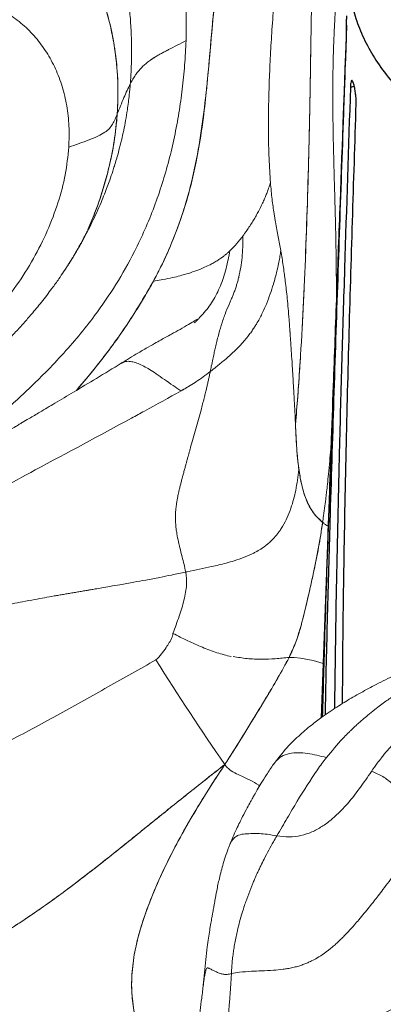
# Model space of a CAD drawing. Units: millimetres. Extents: x 0 to 420, y 0 to 297.
# Drawn here: x 320 to 326, y 229 to 246 of the extents above; entities that cross this region are included whole.
import ezdxf

# ---------------------------------------------------------------- set-up
doc = ezdxf.new("R2010")
doc.units = ezdxf.units.MM
doc.linetypes.add('SLD-Continua', pattern=[0])

msp = doc.modelspace()

# ---------------------------------------------------------------- linework, layer by layer
at = {"color": 8, "linetype": 'SLD-Continua', "lineweight": 18}
for p, q in [((324.37434, 244.81194), (324.37434, 244.81194)), ((322.48103, 243.40272), (322.48103, 243.40272)), ((321.77142, 241.42759), (321.77141, 241.42759)), ((324.37297, 236.35639), (324.37294, 236.35639)), ((321.44756, 230.22654), (321.44752, 230.22657))]:
    msp.add_line(p, q, dxfattribs=at)
at = {"color": 8, "linetype": 'SLD-Continua', "lineweight": 25}
msp.add_line((325.03945, 244.64443), (325.10226, 244.66102), dxfattribs=at)
at = {"color": 7, "linetype": 'SLD-Continua', "lineweight": 18}
for p, q in [((320.30994, 241.62417), (320.28254, 241.58279)), ((324.27066, 241.30879), (324.23618, 240.63436)), ((324.57788, 237.43261), (324.57788, 237.43261)), ((322.95584, 233.42129), (322.95586, 233.42127))]:
    msp.add_line(p, q, dxfattribs=at)
at = {"color": 7, "linetype": 'SLD-Continua', "lineweight": 25}
msp.add_line((324.75062, 239.61036), (324.55248, 234.1953), dxfattribs=at)
at = {"color": 7, "linetype": 'SLD-Continua', "lineweight": 18, "flags": 128}
msp.add_lwpolyline([(324.58544, 235.09628), (324.42098, 235.14541), (324.2131, 235.18243), (324.10863, 235.19236), (324.04706, 235.19328), (324.02772, 235.19306), (324.02332, 235.19308), (324.02243, 235.19314), (324.02243, 235.19314), (324.0224, 235.19313), (324.02232, 235.19308), (324.02231, 235.19308), (324.02231, 235.19308), (324.02231, 235.19308), (324.02231, 235.19308), (324.02231, 235.19308), (324.0223, 235.19309), (324.0223, 235.1931), (324.02233, 235.19321), (324.02234, 235.19323), (324.0224, 235.19343), (324.02259, 235.19399), (324.0233, 235.19606), (324.0233, 235.19606)], dxfattribs=at)
at = {"color": 7, "linetype": 'SLD-Continua', "lineweight": 18}
msp.add_arc((360.26307, 259.23937), 45.36962, 212.064748, 214.684795, dxfattribs=at)
for points, knots in [([(320.77695, 249.90181), (320.90342, 249.76259), (321.15551, 249.48507), (321.47386, 249.00851), (321.74575, 248.49397), (321.96644, 247.93982), (322.13726, 247.35161), (322.25429, 246.73177), (322.32169, 246.08585), (322.31602, 245.63766), (322.31317, 245.41325)], [0, 0, 0, 0, 0.12666277, 0.25247094, 0.37763117, 0.50232926, 0.62673447, 0.75098415, 0.87531739, 1, 1, 1, 1]), ([(323.49598, 249.93513), (323.47647, 249.84909), (323.41789, 249.59077), (323.31905, 249.15875), (323.18674, 248.5774), (323.05236, 247.92942), (322.92874, 247.21931), (322.83839, 246.55934), (322.77586, 245.95462), (322.72328, 245.37392), (322.67062, 244.77338), (322.60302, 244.15085), (322.50858, 243.53176), (322.37379, 242.91602), (322.19751, 242.35803), (321.99631, 241.86013), (321.84637, 241.57175), (321.77142, 241.42759)], [0, 0, 0, 0, 0.0295134, 0.08859894, 0.14767437, 0.22749619, 0.30751263, 0.38730419, 0.45223068, 0.51717743, 0.59179515, 0.66668228, 0.74142275, 0.81579917, 0.88998723, 0.94500708, 1, 1, 1, 1]), ([(316.24416, 249.76714), (316.29532, 249.74896), (316.41194, 249.70754), (316.60497, 249.64649), (316.81237, 249.58652), (317.01876, 249.5315), (317.22364, 249.47996), (317.40703, 249.43577), (317.56654, 249.39799), (317.69231, 249.36832), (317.81186, 249.33997), (317.92514, 249.31277), (318.03213, 249.28659), (318.13286, 249.26133), (318.22736, 249.23694), (318.31278, 249.2142), (318.40325, 249.18927), (318.51242, 249.15795), (318.65197, 249.11555), (318.81898, 249.06094), (319.01018, 248.99252), (319.17065, 248.92848), (319.28694, 248.87801), (319.35262, 248.84833), (319.41219, 248.82045), (319.47199, 248.79142), (319.54198, 248.75617), (319.622, 248.71392), (319.71172, 248.6637), (319.80148, 248.61036), (319.8911, 248.55368), (319.98042, 248.49346), (320.06866, 248.4299), (320.1597, 248.35972), (320.25693, 248.27903), (320.36356, 248.18266), (320.47789, 248.06878), (320.59788, 247.93523), (320.73008, 247.76832), (320.86585, 247.56733), (320.96179, 247.39481), (321.0177, 247.28065), (321.04064, 247.23174), (321.0629, 247.18215), (321.08446, 247.13189), (321.10532, 247.08094), (321.12547, 247.02932), (321.14491, 246.977), (321.1986, 246.825), (321.27077, 246.57303), (321.3395, 246.22221), (321.38089, 245.89814), (321.40249, 245.60751), (321.41101, 245.33925), (321.40967, 245.10359), (321.40247, 244.91009), (321.39539, 244.79028), (321.39101, 244.72761), (321.38949, 244.7073), (321.38893, 244.6999)], [0, 0, 0, 0, 0.01926605, 0.0439133, 0.07131579, 0.0950088, 0.11867181, 0.14524269, 0.16113899, 0.17634762, 0.19087011, 0.20470832, 0.21786453, 0.23034125, 0.24214103, 0.25326636, 0.26261592, 0.27661923, 0.29528276, 0.31709714, 0.34302993, 0.37306255, 0.38426006, 0.39281799, 0.40150278, 0.41031402, 0.41925133, 0.43278347, 0.44659312, 0.46067977, 0.47504355, 0.48968518, 0.5046061, 0.51950144, 0.53676376, 0.55637985, 0.57833023, 0.60258932, 0.62912722, 0.66367073, 0.69806679, 0.70481039, 0.7115503, 0.71828702, 0.72502114, 0.73175329, 0.73848415, 0.74521448, 0.7519451, 0.79640185, 0.83665145, 0.87266226, 0.90433571, 0.93157663, 0.95929828, 0.97993951, 0.99349957, 0.99763084, 1, 1, 1, 1]), ([(316.37707, 246.9575), (316.54241, 247.03392), (316.87206, 247.18627), (317.35496, 247.38031), (317.82546, 247.53958), (318.28045, 247.65849), (318.71658, 247.72768), (319.08631, 247.73767), (319.39365, 247.70057), (319.64329, 247.6347), (319.87788, 247.53116), (320.09571, 247.38641), (320.29549, 247.20485), (320.50737, 246.95386), (320.71763, 246.61768), (320.9082, 246.18821), (321.05211, 245.71908), (321.14611, 245.2233), (321.1936, 244.71401), (321.17977, 244.36971), (321.1729, 244.19888)], [0, 0, 0, 0, 0.06219271, 0.12399643, 0.18570424, 0.24774405, 0.31051549, 0.37344217, 0.4151066, 0.45636079, 0.49718354, 0.53773061, 0.57832357, 0.61921134, 0.68135248, 0.74454921, 0.80855547, 0.87288906, 0.93693186, 1, 1, 1, 1]), ([(316.37707, 246.9575), (316.45301, 246.99301), (316.68094, 247.09959), (317.05751, 247.26293), (317.47392, 247.42222), (317.85337, 247.54559), (318.19894, 247.63706), (318.5353, 247.70152), (318.83224, 247.73148), (319.09014, 247.73263), (319.31389, 247.71224), (319.53162, 247.6674), (319.74068, 247.59552), (319.93794, 247.49368), (320.12422, 247.36168), (320.29854, 247.19972), (320.46851, 247.00046), (320.62803, 246.76465), (320.77487, 246.49073), (320.90041, 246.19439), (321.01142, 245.85708), (321.10133, 245.48153), (321.1629, 245.06576), (321.19263, 244.63695), (321.17947, 244.3449), (321.1729, 244.19888)], [0, 0, 0, 0, 0.02851199, 0.08557712, 0.14310592, 0.18974006, 0.23636934, 0.28438786, 0.33240382, 0.36719413, 0.40198033, 0.43761524, 0.473241, 0.50813046, 0.54302184, 0.57922436, 0.61543482, 0.65773332, 0.70004306, 0.74351246, 0.78698855, 0.83958981, 0.8921958, 0.94610042, 1, 1, 1, 1]), ([(322.7314, 245.46149), (322.73889, 245.545), (322.76138, 245.7956), (322.80223, 246.21884), (322.85887, 246.71269), (322.92392, 247.19173), (322.97616, 247.49914), (323.00234, 247.65322)], [0, 0, 0, 0, 0.11726632, 0.35185403, 0.58713823, 0.79307257, 1, 1, 1, 1]), ([(324.74668, 244.50257), (324.74674, 244.53504), (324.7469, 244.61196), (324.74779, 244.74589), (324.74987, 244.91666), (324.75314, 245.08176), (324.75735, 245.23725), (324.76207, 245.37917), (324.76895, 245.54751), (324.77638, 245.69556), (324.78324, 245.81532), (324.78837, 245.89878), (324.79408, 245.98556), (324.80045, 246.07571), (324.80752, 246.16927), (324.81538, 246.26627), (324.82798, 246.41153), (324.84498, 246.58687), (324.86572, 246.77355), (324.88194, 246.90708), (324.89128, 246.97827), (324.89476, 247.00483)], [0, 0, 0, 0, 0.04022299, 0.09529973, 0.16522121, 0.2499954, 0.29696038, 0.3542563, 0.42191535, 0.49999615, 0.53194437, 0.56513343, 0.59957086, 0.63526546, 0.67222741, 0.71046846, 0.7500021, 0.84368684, 0.91675271, 0.96893605, 1, 1, 1, 1]), ([(323.77633, 246.10203), (323.76429, 245.95077), (323.74072, 245.65451), (323.7143, 245.22135), (323.69504, 244.80803), (323.68183, 244.36563), (323.67806, 243.91015), (323.68681, 243.45001), (323.7039, 243.19201), (323.71249, 243.06223)], [0, 0, 0, 0, 0.12939271, 0.25344156, 0.37983029, 0.50186283, 0.66767745, 0.83283331, 1, 1, 1, 1]), ([(319.35878, 245.86154), (319.4426, 245.80348), (319.61018, 245.68739), (319.82259, 245.46991), (320.00459, 245.22493), (320.15225, 244.95206), (320.26501, 244.65541), (320.34039, 244.33729), (320.38027, 244.00186), (320.37305, 243.76618), (320.36945, 243.64841)], [0, 0, 0, 0, 0.1250262, 0.2499788, 0.37497042, 0.50000742, 0.62517416, 0.7500303, 0.87508369, 1, 1, 1, 1]), ([(324.12807, 239.05513), (324.13452, 239.13131), (324.16678, 239.51224), (324.21389, 240.19631), (324.26324, 241.1081), (324.30218, 242.02181), (324.33299, 242.94085), (324.3532, 243.7115), (324.36457, 244.23741), (324.36944, 244.5084), (324.37174, 244.64696), (324.37286, 244.7171), (324.3735, 244.75743), (324.37389, 244.78275), (324.37417, 244.80053), (324.37444, 244.81834), (324.37527, 244.87193), (324.37853, 245.08901), (324.38368, 245.42698), (324.38903, 245.75257), (324.39238, 245.90449), (324.39292, 245.92909)], [0, 0, 0, 0, 0.03397921, 0.16990127, 0.3058202, 0.44173836, 0.5776574, 0.7135777, 0.78153623, 0.8155217, 0.83251296, 0.84100803, 0.84525546, 0.84950289, 0.85162659, 0.85268844, 0.85693588, 0.87392853, 0.94205188, 0.99061965, 1, 1, 1, 1]), ([(324.38899, 245.72499), (324.38841, 245.69551), (324.38501, 245.52387), (324.38046, 245.21449), (324.37639, 244.94661), (324.37434, 244.81194)], [0, 0, 0, 0, 0.09347154, 0.54426485, 1, 1, 1, 1]), ([(322.31317, 245.41325), (322.30638, 245.27782), (322.29296, 245.01045), (322.25299, 244.61202), (322.19754, 244.21557), (322.12417, 243.8214), (322.03197, 243.43019), (321.92036, 243.04349), (321.78832, 242.66163), (321.63497, 242.28488), (321.43015, 241.85312), (321.16178, 241.37051), (320.91873, 241.02805), (320.79769, 240.85751)], [0, 0, 0, 0, 0.08708766, 0.17193559, 0.25468969, 0.33995002, 0.42314531, 0.50449729, 0.58809844, 0.67030634, 0.75142207, 0.87620816, 1, 1, 1, 1]), ([(322.31318, 245.41325), (322.21654, 245.36341), (322.10014, 245.30338), (321.96417, 245.23382), (321.90599, 245.20285), (321.84907, 245.17109), (321.81256, 245.1494), (321.79047, 245.13576), (321.78199, 245.13046), (321.76944, 245.12244), (321.75809, 245.11504), (321.74791, 245.10828), (321.73884, 245.10215), (321.72988, 245.09598), (321.70186, 245.07636), (321.6578, 245.0429), (321.60303, 244.99476), (321.55488, 244.94585), (321.51249, 244.89615), (321.47003, 244.83892), (321.42849, 244.77369), (321.40207, 244.7244), (321.38893, 244.6999)], [0, 0, 0, 0, 0.232951157, 0.28056229, 0.328572362, 0.37693249, 0.425610355, 0.42562402, 0.437275748, 0.448944238, 0.460633915, 0.469416687, 0.478212254, 0.487021067, 0.495855035, 0.562037278, 0.627597163, 0.692682059, 0.757381925, 0.821722996, 0.911372437, 1, 1, 1, 1]), ([(322.48103, 243.40272), (322.4968, 243.48424), (322.54413, 243.72881), (322.60276, 244.13691), (322.66895, 244.73825), (322.70734, 245.18284), (322.7314, 245.46149)], [0, 0, 0, 0, 0.11951965, 0.35859611, 0.59799327, 1, 1, 1, 1]), ([(321.38893, 244.6999), (321.35286, 244.62374), (321.27391, 244.45707), (321.20845, 244.28975), (321.1729, 244.19888)], [0, 0, 0, 0, 0.45693525, 1, 1, 1, 1]), ([(324.37434, 244.81194), (324.37307, 244.73127), (324.36926, 244.48923), (324.36205, 244.10887), (324.34792, 243.50471), (324.32712, 242.73291), (324.30426, 242.12343), (324.29285, 241.8192)], [0, 0, 0, 0, 0.077033148, 0.231134128, 0.385108023, 0.693071966, 1, 1, 1, 1]), ([(324.80221, 240.54536), (324.80263, 240.56976), (324.80364, 240.62969), (324.80476, 240.71933), (324.80568, 240.80841), (324.80624, 240.87995), (324.80652, 240.92397), (324.80671, 240.9636), (324.80688, 241.00899), (324.80703, 241.08456), (324.80703, 241.18713), (324.80664, 241.32318), (324.80556, 241.49482), (324.80359, 241.69042), (324.80091, 241.88674), (324.79796, 242.0666), (324.7954, 242.20711), (324.79294, 242.31807), (324.7909, 242.40289), (324.78894, 242.47911), (324.78714, 242.54672), (324.78554, 242.60573), (324.78415, 242.65614), (324.78062, 242.78614), (324.77501, 242.987), (324.76767, 243.25061), (324.76144, 243.49143), (324.75578, 243.73063), (324.75109, 243.98033), (324.74762, 244.24041), (324.74699, 244.41523), (324.74668, 244.50257)], [0, 0, 0, 0, 0.01876048, 0.04608222, 0.06890214, 0.08722264, 0.10104651, 0.1027159, 0.11765487, 0.13588467, 0.16072213, 0.1963688, 0.24026047, 0.29235539, 0.34631838, 0.39069606, 0.43014609, 0.45395529, 0.4755518, 0.4949413, 0.51212893, 0.5271192, 0.53991607, 0.55052292, 0.6261235, 0.69257818, 0.7499565, 0.80746877, 0.87177245, 0.93594188, 1, 1, 1, 1]), ([(320.36945, 243.64841), (320.48358, 243.68793), (320.6511, 243.74593), (320.84943, 243.82829), (320.96732, 243.89133), (321.04736, 243.95946), (321.10001, 244.03238), (321.138, 244.11258), (321.16095, 244.16932), (321.1729, 244.19888)], [0, 0, 0, 0, 0.27843529, 0.40866502, 0.52367581, 0.62966077, 0.74222575, 0.86571828, 1, 1, 1, 1]), ([(321.1729, 244.19888), (321.16624, 244.12164), (321.1462, 243.88932), (321.0824, 243.50052), (320.96798, 243.04124), (320.83613, 242.63422), (320.72814, 242.3854), (320.68354, 242.28264)], [0, 0, 0, 0, 0.12075316, 0.36320774, 0.60565495, 0.83713894, 1, 1, 1, 1]), ([(321.1729, 244.19888), (321.15811, 244.04837), (321.12848, 243.74674), (321.03575, 243.29287), (320.90487, 242.84075), (320.79011, 242.51064), (320.70801, 242.33419), (320.69453, 242.30523)], [0, 0, 0, 0, 0.23788737, 0.47674794, 0.71553104, 0.95331948, 1, 1, 1, 1]), ([(319.1749, 240.94096), (319.2869, 241.07896), (319.5112, 241.35532), (319.78938, 241.8015), (320.02127, 242.26072), (320.19769, 242.7275), (320.32204, 243.19457), (320.35365, 243.49719), (320.36945, 243.64841)], [0, 0, 0, 0, 0.16615115, 0.33272107, 0.49957443, 0.66649601, 0.83334273, 1, 1, 1, 1]), ([(321.77141, 241.42759), (321.81227, 241.50469), (321.9349, 241.7361), (322.1111, 242.13309), (322.27297, 242.58533), (322.39538, 243.00983), (322.45245, 243.2716), (322.48103, 243.40272)], [0, 0, 0, 0, 0.12151931, 0.36473574, 0.60980102, 0.80456518, 1, 1, 1, 1]), ([(323.71249, 243.06223), (323.70537, 243.03897), (323.68854, 242.98393), (323.66089, 242.90674), (323.63244, 242.83476), (323.60441, 242.76895), (323.56963, 242.69297), (323.53472, 242.62313), (323.50454, 242.56642), (323.48419, 242.52942), (323.4633, 242.49267), (323.4419, 242.45619), (323.42001, 242.41999), (323.38735, 242.36758), (323.34746, 242.30656), (323.3044, 242.24434), (323.27471, 242.20304), (323.25946, 242.18244), (323.25427, 242.17542)], [0, 0, 0, 0, 0.07446865, 0.17612618, 0.24834698, 0.30746793, 0.39059157, 0.49782998, 0.5395303, 0.58126178, 0.62302364, 0.66481493, 0.70663438, 0.74848051, 0.84802065, 0.9231631, 0.97383498, 1, 1, 1, 1]), ([(323.71249, 243.06223), (323.7211, 242.96756), (323.73833, 242.77828), (323.76434, 242.59876), (323.78334, 242.48019), (323.79883, 242.38946), (323.81834, 242.28267), (323.84144, 242.16285), (323.86383, 242.04812), (323.87784, 241.97284), (323.88484, 241.93524)], [0, 0, 0, 0, 0.18684173, 0.3735439, 0.43594092, 0.49844435, 0.6236843, 0.74918415, 0.87471417, 1, 1, 1, 1]), ([(320.69728, 242.30426), (320.69753, 242.30479), (320.69819, 242.30619), (320.69279, 242.29444), (320.6844, 242.27698), (320.67414, 242.25579), (320.65861, 242.22409), (320.63166, 242.17031), (320.58352, 242.07835), (320.51515, 241.95501), (320.42628, 241.80408), (320.35305, 241.69073), (320.31456, 241.63113)], [0, 0, 0, 0, 0.066746751, 0.175506159, 0.260579849, 0.30936728, 0.352523566, 0.443089552, 0.541786249, 0.664106092, 0.823400945, 1, 1, 1, 1]), ([(323.04107, 241.93302), (323.0495, 241.94125), (323.05887, 241.95039), (323.09658, 241.98833), (323.12577, 242.01939), (323.1577, 242.05571), (323.17542, 242.07615), (323.20968, 242.11707), (323.23771, 242.15376), (323.25427, 242.17542)], [0, 0, 0, 0, 0.1092615, 0.12142762, 0.49518451, 0.50440612, 0.57000358, 0.7460161, 1, 1, 1, 1]), ([(323.25427, 242.17542), (323.25386, 242.05374), (323.25303, 241.8089), (323.20971, 241.60132), (323.18792, 241.49691)], [0, 0, 0, 0, 0.49698895, 1, 1, 1, 1]), ([(321.77142, 241.42759), (321.78087, 241.42913), (321.83367, 241.43776), (321.93937, 241.4565), (322.07843, 241.4851), (322.20786, 241.51645), (322.33085, 241.55069), (322.45859, 241.59199), (322.5842, 241.64086), (322.68547, 241.68768), (322.76254, 241.72824), (322.82797, 241.76678), (322.87558, 241.79824), (322.90705, 241.82067), (322.92359, 241.83287), (322.93989, 241.84532), (322.95298, 241.85568), (322.96419, 241.86474), (322.98292, 241.88009), (323.00359, 241.89791), (323.02585, 241.91833), (323.03568, 241.92782), (323.04107, 241.93302)], [0, 0, 0, 0, 0.02094622, 0.11697213, 0.23210407, 0.32438652, 0.39999005, 0.50306027, 0.60975068, 0.68818629, 0.74381233, 0.7991996, 0.8544028, 0.86959556, 0.88478317, 0.89996748, 0.91515047, 0.92187269, 0.93210867, 0.9693046, 0.98317813, 1, 1, 1, 1]), ([(323.88484, 241.93524), (323.8826, 241.91957), (323.87807, 241.88793), (323.87027, 241.83991), (323.86164, 241.79098), (323.85213, 241.74123), (323.84176, 241.69078), (323.83399, 241.65539), (323.82681, 241.62388), (323.80655, 241.53727), (323.76905, 241.39793), (323.70974, 241.21545), (323.65003, 241.05845), (323.57967, 240.89986), (323.51753, 240.78069), (323.46323, 240.69045), (323.42696, 240.63432), (323.38447, 240.57347), (323.33279, 240.50525), (323.27714, 240.43812), (323.22802, 240.38352), (323.19366, 240.34717), (323.17217, 240.32507), (323.13158, 240.28411), (323.0587, 240.2144), (322.94436, 240.11438), (322.82567, 240.01803), (322.747, 239.95744), (322.71405, 239.93207)], [0, 0, 0, 0, 0.021485531, 0.043396455, 0.065686024, 0.088307845, 0.11121607, 0.134365094, 0.136402857, 0.154036652, 0.252039791, 0.32520624, 0.401287024, 0.465409742, 0.542423037, 0.566492883, 0.593468208, 0.623237895, 0.655787805, 0.696024873, 0.727433975, 0.743590725, 0.755918333, 0.76438815, 0.812781698, 0.877239343, 0.948593709, 1, 1, 1, 1]), ([(323.88485, 241.93523), (323.8849, 241.93493), (323.88535, 241.93239), (323.89895, 241.85141), (323.91813, 241.7289), (323.9387, 241.58309), (323.94911, 241.50602), (323.95446, 241.4656), (323.95733, 241.44358), (323.95874, 241.4329), (323.97009, 241.3363), (323.9921, 241.15271), (324.01126, 240.91532), (324.0209, 240.79581)], [0, 0, 0, 0, 0.00097544, 0.00810542, 0.25000798, 0.37503468, 0.43754774, 0.47288438, 0.49090248, 0.50006017, 0.50340429, 0.7500016, 1, 1, 1, 1]), ([(320.28265, 241.58271), (320.25702, 241.54469), (320.19673, 241.45525), (320.07442, 241.28626), (319.9228, 241.08867), (319.76552, 240.89789), (319.62175, 240.73356), (319.48739, 240.58697), (319.31515, 240.40696), (319.1024, 240.19685), (318.85366, 239.96428), (318.64841, 239.78782), (318.5038, 239.66812), (318.44166, 239.61653), (318.41137, 239.59138)], [0, 0, 0, 0, 0.05549024, 0.13053728, 0.23485599, 0.32690797, 0.39519661, 0.46556113, 0.53691355, 0.65806343, 0.78145154, 0.89600702, 0.94929417, 1, 1, 1, 1]), ([(321.77142, 241.42759), (321.72884, 241.35123), (321.60109, 241.12209), (321.31653, 240.67266), (320.93592, 240.14217), (320.62823, 239.77749), (320.49454, 239.61904)], [0, 0, 0, 0, 0.11907511, 0.35732814, 0.72075804, 1, 1, 1, 1]), ([(320.49494, 239.61928), (320.62358, 239.77198), (320.92697, 240.1321), (321.36451, 240.73139), (321.63581, 241.19557), (321.77141, 241.42759)], [0, 0, 0, 0, 0.26912906, 0.63467509, 1, 1, 1, 1]), ([(323.18793, 241.49692), (323.18667, 241.49179), (323.17968, 241.46345), (323.16649, 241.41388), (323.14726, 241.34953), (323.12537, 241.28437), (323.10528, 241.23084), (323.08843, 241.18889), (323.07573, 241.15831), (323.06318, 241.12901), (323.04998, 241.09872), (323.03785, 241.07103), (323.00701, 240.99943), (322.95608, 240.87985), (322.89771, 240.70502), (322.85205, 240.5423), (322.81856, 240.4111), (322.79628, 240.318), (322.77572, 240.22748), (322.75476, 240.13048), (322.73396, 240.03025), (322.72011, 239.96193), (322.71405, 239.93207)], [0, 0, 0, 0, 0.00934187, 0.05167858, 0.09442808, 0.13870255, 0.18870283, 0.21078249, 0.23129295, 0.25672522, 0.27636848, 0.29949448, 0.3193459, 0.4396272, 0.56917178, 0.68739933, 0.74791358, 0.8002728, 0.8445448, 0.89600931, 0.95455825, 1, 1, 1, 1]), ([(322.50593, 240.80128), (322.50483, 240.80133), (322.50072, 240.80151), (322.45312, 240.77048), (322.35507, 240.71055), (322.21886, 240.63221), (322.09033, 240.56178), (321.98351, 240.50327), (321.88908, 240.45117), (321.77917, 240.38981), (321.6416, 240.31141), (321.49078, 240.2224), (321.35953, 240.14262), (321.27842, 240.09287), (321.24472, 240.07229), (321.2389, 240.06874)], [0, 0, 0, 0, 0.03256208, 0.12161441, 0.22424138, 0.3444546, 0.45414789, 0.52126232, 0.57635043, 0.64266928, 0.73260406, 0.84164386, 0.9337133, 0.98856722, 1, 1, 1, 1]), ([(322.52617, 240.81195), (322.514, 240.7985), (322.49016, 240.77217), (322.46354, 240.74804), (322.45051, 240.73624)], [0, 0, 0, 0, 0.51078242, 1, 1, 1, 1]), ([(324.0209, 240.79581), (324.02091, 240.7958), (324.02091, 240.79578), (324.02091, 240.79575), (324.02091, 240.79572), (324.02092, 240.79567), (324.02092, 240.79558), (324.02094, 240.79538), (324.02097, 240.795), (324.02103, 240.79422), (324.02116, 240.79268), (324.02141, 240.78958), (324.02191, 240.78338), (324.0229, 240.77095), (324.02489, 240.74597), (324.02883, 240.69558), (324.03267, 240.6448), (324.03588, 240.60145), (324.03735, 240.58139), (324.03834, 240.5679), (324.03884, 240.56101), (324.03888, 240.56044), (324.03904, 240.55818), (324.0397, 240.54914), (324.04231, 240.51292), (324.05266, 240.36657), (324.06474, 240.1839), (324.07706, 239.98686), (324.08376, 239.87704), (324.09044, 239.76468), (324.09668, 239.65683), (324.10166, 239.56843), (324.10541, 239.50057), (324.10965, 239.42262), (324.11513, 239.31899), (324.12175, 239.18846), (324.12595, 239.0997), (324.12806, 239.05512)], [0, 0, 0, 0, 0.00002915, 0.00004507, 0.00006009, 0.00009008, 0.00015008, 0.00027008, 0.00051006, 0.00098999, 0.00194975, 0.00386884, 0.00770529, 0.01537125, 0.03067566, 0.0611775, 0.12179261, 0.13519675, 0.1485798, 0.16194017, 0.162008, 0.16221963, 0.16307164, 0.16647892, 0.18009581, 0.23438298, 0.44960909, 0.51090431, 0.57225156, 0.63372639, 0.69540102, 0.74595778, 0.77385047, 0.80181178, 0.86735114, 0.93338166, 1, 1, 1, 1]), ([(324.21159, 240.20239), (324.20735, 240.13185), (324.18439, 239.74982), (324.15336, 239.36714), (324.12807, 239.05512)], [0, 0, 0, 0, 0.18465132, 1, 1, 1, 1]), ([(321.23888, 240.06881), (321.10137, 239.98504), (320.83876, 239.82506), (320.47034, 239.60419), (320.15779, 239.41821), (319.91125, 239.27231), (319.73135, 239.16613), (319.61775, 239.09918), (319.54283, 239.05506), (319.47573, 239.01554), (319.36742, 238.95176), (319.20716, 238.85732), (318.98611, 238.72669), (318.71649, 238.56643), (318.39884, 238.37584), (318.03395, 238.15382), (317.62317, 237.89841), (317.16758, 237.60791), (316.85274, 237.39697), (316.68744, 237.28621)], [0, 0, 0, 0, 0.09156211, 0.17485559, 0.24362067, 0.29780998, 0.33738829, 0.36233114, 0.37289346, 0.38726329, 0.40629993, 0.4436139, 0.49144946, 0.54981762, 0.61872815, 0.69818969, 0.7882106, 0.88880446, 1, 1, 1, 1]), ([(321.43342, 240.09142), (321.46133, 240.0835), (321.51894, 240.06716), (321.61143, 240.02243), (321.71106, 239.96492), (321.82407, 239.89113), (321.95479, 239.79998), (322.09223, 239.70283), (322.18392, 239.64195), (322.22691, 239.61341)], [0, 0, 0, 0, 0.12208294, 0.25194057, 0.36935136, 0.5069509, 0.67571575, 0.84796998, 1, 1, 1, 1]), ([(322.71405, 239.93207), (322.70969, 239.9104), (322.7011, 239.86772), (322.68711, 239.80276), (322.67261, 239.73807), (322.65756, 239.67306), (322.64354, 239.61457), (322.62888, 239.5546), (322.6026, 239.44913), (322.56551, 239.30767), (322.51896, 239.13794), (322.47575, 238.98338), (322.43225, 238.82967), (322.39818, 238.70885), (322.37399, 238.62221), (322.35985, 238.57132), (322.34608, 238.52149), (322.33239, 238.47176), (322.31849, 238.4209), (322.30357, 238.3661), (322.29039, 238.31737), (322.28131, 238.28359), (322.27801, 238.27134), (322.27762, 238.26988), (322.27758, 238.26974), (322.27526, 238.2612), (322.27064, 238.24419), (322.26372, 238.21875), (322.25681, 238.1933), (322.25073, 238.17074), (322.24357, 238.14411), (322.23363, 238.1069), (322.21969, 238.0534), (322.20528, 237.99553), (322.19285, 237.94236), (322.18341, 237.89927), (322.17018, 237.83472), (322.15639, 237.7561), (322.14524, 237.66718), (322.13836, 237.58283), (322.13616, 237.50404), (322.13966, 237.41543), (322.14754, 237.33112), (322.16339, 237.22567), (322.18472, 237.12067), (322.21424, 236.99521), (322.24562, 236.87182), (322.2796, 236.73816), (322.29855, 236.65244), (322.30793, 236.61002)], [0, 0, 0, 0, 0.01853655, 0.0364933, 0.0556669, 0.07407616, 0.09244514, 0.10611405, 0.12591946, 0.18380318, 0.22924976, 0.27461663, 0.31997297, 0.36537458, 0.38215452, 0.39732358, 0.4108791, 0.42676426, 0.44190696, 0.45654199, 0.47602286, 0.48577476, 0.48699433, 0.48707055, 0.48708678, 0.48712346, 0.49477371, 0.50243176, 0.51009687, 0.51776908, 0.52282305, 0.53418417, 0.55145499, 0.57130594, 0.58671223, 0.59978611, 0.61051517, 0.64551464, 0.67155421, 0.69202588, 0.72315881, 0.74447524, 0.77479829, 0.80251998, 0.84452889, 0.87500466, 0.9222008, 0.96150284, 1, 1, 1, 1]), ([(322.71405, 239.93207), (322.67516, 239.90212), (322.59725, 239.84211), (322.51268, 239.78408), (322.4317, 239.73077), (322.37006, 239.6922), (322.30356, 239.65297), (322.2683, 239.6327), (322.25095, 239.62277), (322.2413, 239.61723), (322.23624, 239.61432), (322.23365, 239.61283), (322.23234, 239.61208), (322.23168, 239.6117), (322.23135, 239.61151), (322.23119, 239.61141), (322.23112, 239.61137), (322.23109, 239.61135), (322.23107, 239.61134), (322.23102, 239.61131), (322.23082, 239.61121), (322.23064, 239.6111), (322.2305, 239.61103)], [0, 0, 0, 0, 0.2485729, 0.49791693, 0.52695208, 0.74946506, 0.875207, 0.93081674, 0.96333501, 0.98075922, 0.98976032, 0.99433279, 0.99663695, 0.99779352, 0.99837292, 0.9986629, 0.99880796, 0.99882609, 0.99884317, 0.99887978, 0.99917607, 1, 1, 1, 1]), ([(322.2305, 239.61103), (322.02822, 239.49891), (321.75434, 239.34711), (320.94728, 238.90824), (319.94245, 238.37353), (318.61348, 237.64987), (317.81999, 237.17162), (317.42287, 236.93226)], [0, 0, 0, 0, 0.1249022, 0.16911337, 0.49995902, 0.74974158, 1, 1, 1, 1]), ([(322.22566, 239.61258), (322.22681, 239.61278), (322.22824, 239.61304), (322.22973, 239.61282), (322.23011, 239.61262), (322.2303, 239.61244), (322.23039, 239.61221), (322.2304, 239.61182), (322.23026, 239.61152), (322.23016, 239.61131)], [0, 0, 0, 0, 0.509689322, 0.633497594, 0.6862438, 0.73749324, 0.791400819, 0.851571942, 1, 1, 1, 1]), ([(324.12806, 239.05512), (324.13134, 238.98148), (324.13822, 238.82718), (324.15248, 238.56725), (324.17341, 238.39537), (324.18388, 238.30939)], [0, 0, 0, 0, 0.31327631, 0.65646156, 1, 1, 1, 1]), ([(324.57787, 237.43261), (324.52924, 237.47827), (324.41697, 237.5837), (324.31102, 237.78172), (324.23231, 238.02849), (324.17756, 238.32754), (324.14968, 238.6147), (324.13649, 238.86471), (324.13088, 238.99172), (324.12807, 239.05513)], [0, 0, 0, 0, 0.12465693, 0.28782128, 0.4511838, 0.61845611, 0.78650606, 0.89341513, 1, 1, 1, 1]), ([(324.57788, 237.43261), (324.58309, 237.46916), (324.5962, 237.56113), (324.61461, 237.69864), (324.63107, 237.83099), (324.64492, 237.94958), (324.65927, 238.07907), (324.67687, 238.24887), (324.69517, 238.44353), (324.70931, 238.60587), (324.71622, 238.69657), (324.71807, 238.72081)], [0, 0, 0, 0, 0.08526632, 0.21454658, 0.32085061, 0.39369327, 0.4905926, 0.62215851, 0.78880091, 0.94356633, 1, 1, 1, 1]), ([(323.69735, 237.10062), (323.74921, 237.15275), (323.81616, 237.22003), (323.87308, 237.30202), (323.95004, 237.41941), (324.00642, 237.53971), (324.08177, 237.75182), (324.14262, 237.97668), (324.16938, 238.19249), (324.18388, 238.30939)], [0, 0, 0, 0, 0.16083127, 0.20758467, 0.22224428, 0.47443623, 0.5045673, 0.73164977, 1, 1, 1, 1]), ([(324.18387, 238.30939), (324.19634, 238.2349), (324.22616, 238.05679), (324.29328, 237.82604), (324.38412, 237.64471), (324.48108, 237.51869), (324.54563, 237.46129), (324.57788, 237.43261)], [0, 0, 0, 0, 0.20246847, 0.48411821, 0.73768099, 0.86889653, 1, 1, 1, 1]), ([(324.57788, 237.43261), (324.56616, 237.35488), (324.53097, 237.12158), (324.45831, 236.73035), (324.34474, 236.22952), (324.24384, 235.79296), (324.13683, 235.44549), (324.06113, 235.27917), (324.0233, 235.19606)], [0, 0, 0, 0, 0.10903814, 0.32724803, 0.54800523, 0.77267367, 0.88640386, 1, 1, 1, 1]), ([(324.37294, 236.35639), (324.39148, 236.43877), (324.44259, 236.66585), (324.5152, 237.02246), (324.55695, 237.29564), (324.57788, 237.43261)], [0, 0, 0, 0, 0.22109304, 0.60946911, 1, 1, 1, 1]), ([(322.30793, 236.61002), (322.31553, 236.6116), (322.45971, 236.64148), (322.6871, 236.68713), (322.94535, 236.74834), (323.18322, 236.81642), (323.35375, 236.88118), (323.49997, 236.959), (323.5916, 237.01379), (323.65738, 237.0678), (323.69735, 237.10062)], [0, 0, 0, 0, 0.014576272, 0.276535274, 0.437326847, 0.530755019, 0.769118524, 0.810504445, 0.884859463, 1, 1, 1, 1]), ([(317.97249, 235.75064), (317.97533, 235.75142), (318.00087, 235.75848), (318.13616, 235.79554), (318.33497, 235.84697), (318.59041, 235.90856), (318.8442, 235.96638), (319.12829, 236.02669), (319.39114, 236.07881), (319.61279, 236.12083), (319.84519, 236.16355), (320.04613, 236.19919), (320.20538, 236.22696), (320.28312, 236.24043), (320.36084, 236.25383), (320.43856, 236.26718), (320.51625, 236.28049), (320.59394, 236.29377), (320.66494, 236.30591), (320.73598, 236.31803), (320.81691, 236.33182), (320.92426, 236.35016), (321.06113, 236.37367), (321.23955, 236.40462), (321.43748, 236.43962), (321.65739, 236.47956), (321.86524, 236.51921), (322.08629, 236.56337), (322.2297, 236.59355), (322.30793, 236.61002)], [0, 0, 0, 0, 0.001997128, 0.017995137, 0.095274942, 0.141568124, 0.196752017, 0.272440477, 0.339300044, 0.379187112, 0.42597373, 0.500057882, 0.517927669, 0.535787457, 0.553636975, 0.571475973, 0.589304231, 0.607121558, 0.624927796, 0.638141876, 0.655965678, 0.68055823, 0.711901668, 0.749973998, 0.8030674, 0.84777529, 0.900980078, 0.945976705, 1, 1, 1, 1]), ([(322.30793, 236.61002), (322.31604, 236.54014), (322.32838, 236.43383), (322.30733, 236.27353), (322.27169, 236.10315), (322.2018, 235.87911), (322.13134, 235.6896), (322.09603, 235.59462)], [0, 0, 0, 0, 0.23965426, 0.36457567, 0.49387521, 0.74635549, 1, 1, 1, 1]), ([(324.0233, 235.19606), (324.0596, 235.27585), (324.16188, 235.5007), (324.26912, 235.89613), (324.33825, 236.20258), (324.37294, 236.35639)], [0, 0, 0, 0, 0.21506753, 0.60603359, 1, 1, 1, 1]), ([(322.09603, 235.59462), (322.09605, 235.58915), (322.09608, 235.57812), (322.09228, 235.56276), (322.08744, 235.54663), (322.07304, 235.50468), (322.03782, 235.44125), (321.97707, 235.34956), (321.90547, 235.25138), (321.8449, 235.18622), (321.81464, 235.15367)], [0, 0, 0, 0, 0.03192541, 0.06436581, 0.09107625, 0.12919955, 0.31905776, 0.49969317, 0.75003932, 1, 1, 1, 1]), ([(322.09603, 235.59462), (322.17722, 235.55279), (322.33855, 235.46966), (322.58326, 235.36214), (322.82469, 235.26934), (322.98255, 235.22865), (323.06075, 235.20849)], [0, 0, 0, 0, 0.2563292, 0.50936854, 0.75696871, 1, 1, 1, 1]), ([(327.01682, 235.43826), (326.86224, 235.37629), (326.56636, 235.25766), (326.15559, 235.07967), (325.79322, 234.91231), (325.48173, 234.75762), (325.24993, 234.63373), (325.08316, 234.53909), (324.96141, 234.46699), (324.84176, 234.39295), (324.71593, 234.31112), (324.57066, 234.21087), (324.39768, 234.08167), (324.19471, 233.91103), (323.9692, 233.69241), (323.83544, 233.51838), (323.76324, 233.42444)], [0, 0, 0, 0, 0.12330094, 0.23600427, 0.33711351, 0.42559535, 0.49984142, 0.53890981, 0.57412647, 0.61018675, 0.64872135, 0.69159451, 0.74799305, 0.81796394, 0.90174018, 1, 1, 1, 1]), ([(323.09231, 235.21045), (323.17096, 235.19764), (323.33189, 235.17144), (323.56531, 235.16336), (323.79535, 235.17138), (323.94679, 235.18777), (324.0233, 235.19606)], [0, 0, 0, 0, 0.23940445, 0.48988732, 0.74226541, 1, 1, 1, 1]), ([(324.64037, 233.5368), (324.72773, 233.64299), (324.82652, 233.76309), (324.94892, 233.89015), (324.98754, 233.9294), (325.02676, 233.9683), (325.06657, 234.00684), (325.10695, 234.04503), (325.1447, 234.07992), (325.18835, 234.11941), (325.24693, 234.17109), (325.33379, 234.24482), (325.43435, 234.32584), (325.53534, 234.40306), (325.62181, 234.46641), (325.69614, 234.51893), (325.86487, 234.63468), (326.03252, 234.73951), (326.20268, 234.83705), (326.25614, 234.86709), (326.3101, 234.89681), (326.36456, 234.92621), (326.41952, 234.9553), (326.47319, 234.98315), (326.53544, 235.01487), (326.60312, 235.0486), (326.6828, 235.08726), (326.76901, 235.128), (326.91015, 235.19256), (327.08048, 235.26652), (327.2206, 235.32245), (327.27828, 235.34547)], [0, 0, 0, 0, 0.14034702, 0.15872716, 0.17710606, 0.19548351, 0.21385926, 0.23223307, 0.25060471, 0.26467289, 0.29023751, 0.32729226, 0.37582715, 0.41510336, 0.44904276, 0.47764951, 0.50092735, 0.64082996, 0.65914084, 0.67744859, 0.69575326, 0.71405492, 0.73235366, 0.75064961, 0.76717557, 0.79346971, 0.81642377, 0.84371603, 0.87534584, 0.94868426, 1, 1, 1, 1]), ([(318.58012, 233.41871), (318.85675, 233.55257), (319.40933, 233.81994), (320.22023, 234.2561), (321.01761, 234.7069), (321.54922, 235.00489), (321.81464, 235.15367)], [0, 0, 0, 0, 0.25080975, 0.50099182, 0.75085691, 1, 1, 1, 1]), ([(322.95585, 233.42127), (322.99982, 233.49093), (323.12887, 233.69539), (323.35794, 234.05952), (323.60886, 234.47192), (323.83649, 234.85264), (323.96076, 235.08109), (324.0233, 235.19606)], [0, 0, 0, 0, 0.12710737, 0.37310211, 0.62609867, 0.81181872, 1, 1, 1, 1]), ([(322.95585, 233.42127), (322.99949, 233.48985), (323.12891, 233.69326), (323.3557, 234.05707), (323.60807, 234.46978), (323.83564, 234.85179), (323.96047, 235.08079), (324.0233, 235.19606)], [0, 0, 0, 0, 0.12526303, 0.37156177, 0.62496533, 0.8112348, 1, 1, 1, 1]), ([(325.8014, 233.81648), (325.80129, 233.81637), (325.80044, 233.8155), (325.79759, 233.81258), (325.78747, 233.80217), (325.71158, 233.72316), (325.6416, 233.64258), (325.57313, 233.55746), (325.53933, 233.51491), (325.47444, 233.42986), (325.42073, 233.3532), (325.38953, 233.30867)], [0, 0, 0, 0, 0.00068215, 0.00548449, 0.01831693, 0.06601354, 0.4992071, 0.50620047, 0.56863751, 0.74937997, 1, 1, 1, 1]), ([(315.79705, 228.46294), (315.79892, 228.4648), (315.80824, 228.47414), (315.84767, 228.51325), (315.94757, 228.60911), (316.17507, 228.81018), (316.50315, 229.05624), (316.90684, 229.31147), (317.23117, 229.49494), (317.46427, 229.62008), (317.59829, 229.69118), (317.80052, 229.79783), (318.10747, 229.95826), (318.51816, 230.17846), (318.926, 230.40843), (319.22699, 230.59053), (319.40838, 230.70558), (319.46585, 230.74253), (319.50681, 230.76907), (319.56404, 230.80639), (319.62914, 230.84951), (319.74268, 230.92551), (320.08099, 231.15713), (320.59241, 231.53744), (321.22322, 232.0363), (321.79766, 232.50078), (322.37336, 232.96359), (322.7617, 233.26872), (322.95586, 233.42127)], [0, 0, 0, 0, 0.0010554, 0.005277, 0.02216499, 0.05595292, 0.12363169, 0.1760807, 0.22854496, 0.25464608, 0.26769497, 0.28074372, 0.33296421, 0.38525754, 0.43755399, 0.48976486, 0.50281349, 0.50933771, 0.51259981, 0.51912402, 0.53217267, 0.53869687, 0.56479521, 0.6692442, 0.75193125, 0.83462641, 0.91732132, 1, 1, 1, 1]), ([(322.95584, 233.42129), (322.88583, 233.36646), (322.53577, 233.09224), (322.05059, 232.70475), (321.45267, 232.22206), (320.94535, 231.81447), (320.38291, 231.37941), (319.89534, 231.02561), (319.59063, 230.82463), (319.48429, 230.75449)], [0, 0, 0, 0, 0.06083084, 0.30419452, 0.42585219, 0.58827494, 0.7506957, 0.91299215, 1, 1, 1, 1]), ([(322.08328, 227.92552), (322.04077, 227.98959), (321.92972, 228.15694), (321.77408, 228.43129), (321.62321, 228.74588), (321.50803, 229.06473), (321.43408, 229.38781), (321.4033, 229.7279), (321.41994, 230.0852), (321.48743, 230.46784), (321.60504, 230.86761), (321.76223, 231.28204), (321.952, 231.70778), (322.17568, 232.14799), (322.43509, 232.60308), (322.69957, 233.0288), (322.87985, 233.30488), (322.95585, 233.42127)], [0, 0, 0, 0, 0.03944879, 0.10305022, 0.1667075, 0.23035223, 0.29543423, 0.36051345, 0.43180601, 0.50308982, 0.57645766, 0.64984358, 0.72286182, 0.79587331, 0.87067154, 0.94547646, 1, 1, 1, 1]), ([(321.44752, 230.22657), (321.45763, 230.28286), (321.48799, 230.45203), (321.56577, 230.74114), (321.70025, 231.13001), (321.88409, 231.56483), (322.11491, 232.03219), (322.37197, 232.49581), (322.64708, 232.95257), (322.85298, 233.26515), (322.95584, 233.42129)], [0, 0, 0, 0, 0.05853761, 0.17594954, 0.29337495, 0.4436079, 0.59384188, 0.72918523, 0.86471884, 1, 1, 1, 1]), ([(323.76435, 233.42604), (323.72427, 233.36767), (323.65067, 233.26048), (323.56431, 233.12005), (323.49854, 233.00901), (323.44985, 232.92429), (323.41307, 232.85922), (323.37316, 232.78778), (323.32072, 232.69231), (323.26102, 232.57987), (323.20128, 232.46145), (323.14745, 232.34889), (323.08652, 232.21357), (323.04459, 232.10829), (323.02248, 232.05278)], [0, 0, 0, 0, 0.130072027, 0.238884843, 0.327245428, 0.395603597, 0.444273321, 0.483795984, 0.567460058, 0.681025268, 0.748801421, 0.823992624, 0.907205413, 1, 1, 1, 1]), ([(324.49133, 233.33578), (324.51557, 233.36977), (324.56403, 233.43769), (324.61494, 233.50379), (324.64037, 233.5368)], [0, 0, 0, 0, 0.50045774, 1, 1, 1, 1]), ([(323.81889, 232.23983), (323.87684, 232.33798), (323.99269, 232.5342), (324.2093, 232.90852), (324.37854, 233.16491), (324.49133, 233.33578)], [0, 0, 0, 0, 0.25030961, 0.50038988, 1, 1, 1, 1]), ([(325.38953, 233.30867), (325.32491, 233.2149), (325.19271, 233.02309), (325.00164, 232.77961), (324.8351, 232.60683), (324.72916, 232.51304), (324.64449, 232.44706), (324.54131, 232.37653), (324.40409, 232.30158), (324.22058, 232.23968), (324.01795, 232.21324), (323.88707, 232.23072), (323.81889, 232.23983)], [0, 0, 0, 0, 0.19953962, 0.40820178, 0.50919967, 0.57380188, 0.62050875, 0.66560327, 0.75101475, 0.83176516, 0.91235748, 1, 1, 1, 1]), ([(326.21675, 232.18344), (326.19251, 232.24871), (326.14241, 232.38364), (326.06205, 232.58969), (325.96977, 232.78328), (325.86159, 232.95633), (325.73732, 233.10276), (325.57746, 233.23298), (325.45331, 233.28298), (325.38953, 233.30867)], [0, 0, 0, 0, 0.156612931, 0.323754599, 0.492266347, 0.616811089, 0.740521798, 0.866697903, 1, 1, 1, 1]), ([(323.06596, 229.95723), (323.06596, 229.95732), (323.06598, 229.9576), (323.06601, 229.95852), (323.06614, 229.96177), (323.06752, 230.00023), (323.07151, 230.07034), (323.08029, 230.17177), (323.09144, 230.26831), (323.1053, 230.36581), (323.12208, 230.46569), (323.14204, 230.56812), (323.16807, 230.68592), (323.20131, 230.81822), (323.24119, 230.95725), (323.27953, 231.07749), (323.31031, 231.16707), (323.33529, 231.23621), (323.35724, 231.29476), (323.37982, 231.35285), (323.40299, 231.41045), (323.42348, 231.4597), (323.44079, 231.50035), (323.45605, 231.53558), (323.47392, 231.57605), (323.49603, 231.62499), (323.52252, 231.6821), (323.55999, 231.76047), (323.61461, 231.8701), (323.68473, 232.00318), (323.75586, 232.13139), (323.79965, 232.20672), (323.81889, 232.23983)], [0, 0, 0, 0, 0.0001151, 0.00034317, 0.00114313, 0.00413802, 0.04795121, 0.08766579, 0.12872079, 0.16614945, 0.20679853, 0.25065357, 0.29119834, 0.3508105, 0.41286678, 0.46273446, 0.50047203, 0.5253376, 0.55018458, 0.57501478, 0.59983083, 0.62463619, 0.63922119, 0.65322192, 0.67115988, 0.69303739, 0.71886113, 0.74864573, 0.80093707, 0.8733269, 0.94433314, 1, 1, 1, 1]), ([(326.21675, 232.18344), (326.17868, 232.13744), (326.10174, 232.04447), (326.0191, 231.93881), (325.96412, 231.86721), (325.93656, 231.83103), (325.90921, 231.79485), (325.882, 231.75866), (325.8549, 231.72242), (325.83479, 231.69542), (325.81757, 231.67223), (325.79962, 231.64802), (325.75236, 231.58416), (325.67778, 231.48314), (325.58646, 231.36066), (325.50458, 231.253), (325.43021, 231.15721), (325.35379, 231.06102), (325.26832, 230.95639), (325.18526, 230.85784), (325.11507, 230.77674), (325.05962, 230.7143), (325.0116, 230.66164), (324.96156, 230.60849), (324.90939, 230.5552), (324.85498, 230.50211), (324.79823, 230.44958), (324.71687, 230.37872), (324.61576, 230.29963), (324.49925, 230.22339), (324.40619, 230.17244), (324.34239, 230.14257), (324.28886, 230.12008), (324.23399, 230.09944), (324.1622, 230.07696), (324.08316, 230.05702), (324.00206, 230.04113), (323.89418, 230.02495), (323.74799, 230.01107), (323.57171, 230.00329), (323.38379, 229.99584), (323.21709, 229.98482), (323.11034, 229.96533), (323.06596, 229.95723)], [0, 0, 0, 0, 0.04813318, 0.09728453, 0.10977105, 0.12222787, 0.13466358, 0.14708672, 0.1595058, 0.17192926, 0.17481946, 0.18328742, 0.19673222, 0.24017971, 0.28637939, 0.32132815, 0.34952844, 0.38364061, 0.41901753, 0.45582963, 0.48391564, 0.50162051, 0.51969182, 0.53805895, 0.5566555, 0.57541632, 0.59427852, 0.61318312, 0.6532682, 0.68472173, 0.70799619, 0.72345351, 0.73039068, 0.74523048, 0.76062774, 0.77751402, 0.7958534, 0.81173759, 0.84507941, 0.88732444, 0.9240391, 0.96841877, 1, 1, 1, 1]), ([(323.02741, 232.06546), (323.00936, 232.01749), (322.97529, 231.92695), (322.91956, 231.74917), (322.86768, 231.55081), (322.82442, 231.34703), (322.79586, 231.19313), (322.77863, 231.09148), (322.76811, 231.031), (322.75926, 230.98282), (322.75308, 230.95551), (322.7469, 230.92318), (322.73797, 230.87166), (322.72362, 230.78661), (322.7046, 230.6721), (322.6844, 230.54034), (322.66259, 230.37698), (322.64132, 230.18368), (322.62116, 229.9704), (322.60597, 229.83385), (322.59835, 229.76529)], [0, 0, 0, 0, 0.0679473, 0.12824666, 0.23122289, 0.31410766, 0.37697821, 0.41967456, 0.43637666, 0.45206813, 0.48598885, 0.50402489, 0.5219845, 0.56178208, 0.6079418, 0.66092877, 0.72167182, 0.80956567, 0.90439256, 1, 1, 1, 1]), ([(322.08375, 227.92658), (322.04139, 227.99038), (321.93067, 228.15713), (321.77397, 228.4303), (321.62329, 228.74479), (321.50163, 229.0818), (321.42514, 229.44172), (321.3991, 229.82724), (321.43139, 230.09357), (321.44752, 230.22657)], [0, 0, 0, 0, 0.08585407, 0.22438427, 0.36321455, 0.50201944, 0.66790046, 0.83414252, 1, 1, 1, 1]), ([(322.82413, 228.73288), (322.8308, 228.74462), (322.84164, 228.76369), (322.86091, 228.79461), (322.87843, 228.82105), (322.89665, 228.84718), (322.91324, 228.87105), (322.92953, 228.89583), (322.94279, 228.92134), (322.95329, 228.94609), (322.96333, 228.97295), (322.97368, 229.00802), (322.9813, 229.04168), (322.98768, 229.0755), (322.99315, 229.1081), (322.99861, 229.14471), (323.00388, 229.1837), (323.01044, 229.23634), (323.02001, 229.32342), (323.03046, 229.43561), (323.03986, 229.55401), (323.04743, 229.66179), (323.0541, 229.76563), (323.06014, 229.86575), (323.06416, 229.9289), (323.06596, 229.95723)], [0, 0, 0, 0, 0.04376506, 0.07108507, 0.12530667, 0.15823527, 0.18990274, 0.23428993, 0.26635516, 0.28283324, 0.30763517, 0.33211586, 0.36003596, 0.37894429, 0.40292749, 0.42794741, 0.45504445, 0.48394499, 0.53740277, 0.63642562, 0.71863635, 0.78646848, 0.86410686, 0.93903446, 1, 1, 1, 1]), ([(322.60029, 229.78014), (322.59128, 229.70391), (322.57457, 229.56233), (322.54849, 229.3569), (322.52398, 229.18068), (322.50112, 229.03397), (322.48057, 228.91599), (322.46277, 228.82393), (322.4486, 228.75657), (322.43722, 228.70759), (322.42831, 228.6733), (322.42189, 228.65135), (322.41955, 228.64417), (322.4164, 228.63543), (322.39894, 228.59478), (322.36887, 228.53711), (322.32172, 228.45673), (322.28855, 228.38748), (322.26971, 228.34815)], [0, 0, 0, 0, 0.13021277, 0.24181731, 0.33433683, 0.40944965, 0.46964544, 0.51761074, 0.55636413, 0.59049651, 0.62230327, 0.65317809, 0.6841823, 0.71850313, 0.76345688, 0.82232209, 0.89910605, 1, 1, 1, 1]), ([(326.0472, 229.53614), (325.93739, 229.47481), (325.71411, 229.35011), (325.33671, 229.19109), (324.93372, 229.05067), (324.65454, 228.98118), (324.5132, 228.946)], [0, 0, 0, 0, 0.2387444, 0.48542507, 0.73947446, 1, 1, 1, 1])]:
    msp.add_open_spline(points, degree=3, knots=knots, dxfattribs=at)
at = {"color": 7, "linetype": 'SLD-Continua', "lineweight": 25}
for points, knots in [([(325.0085, 246.63056), (325.00798, 246.62522), (324.99705, 246.51472), (325.01461, 246.29622), (325.06548, 245.97669), (325.16645, 245.65333), (325.31315, 245.3297), (325.50995, 245.00666), (325.75516, 244.69023), (326.04652, 244.3855), (326.38049, 244.09597), (326.75626, 243.82218), (327.17553, 243.5643), (327.63027, 243.3283), (328.11414, 243.11658), (328.62525, 242.92886), (329.1684, 242.76507), (329.77403, 242.61596), (330.20835, 242.54305), (330.4443, 242.50344)], [0, 0, 0, 0, 0.00288527, 0.05969429, 0.1175321, 0.17572329, 0.23630235, 0.29728786, 0.35955312, 0.42226004, 0.48387177, 0.54591129, 0.6093, 0.67315492, 0.73476665, 0.79680617, 0.86019489, 0.9240498, 1, 1, 1, 1]), ([(324.97167, 245.43764), (324.97239, 245.4614), (324.97381, 245.50889), (324.97496, 245.59143), (324.9757, 245.67414), (324.97641, 245.75041), (324.97725, 245.80465), (324.97796, 245.81983), (324.97816, 245.82431)], [0, 0, 0, 0, 0.16945177, 0.33864268, 0.51475312, 0.70578772, 0.91317471, 1, 1, 1, 1]), ([(324.97567, 245.67036), (324.9392, 244.69351), (324.884, 243.21511), (324.80987, 241.22102), (324.74744, 239.53174), (324.68028, 237.65853), (324.61706, 235.83279), (324.58525, 234.67069), (324.57265, 234.21041)], [0, 0, 0, 0, 0.26098161, 0.39498252, 0.52899624, 0.70628763, 0.88366697, 1, 1, 1, 1]), ([(324.62421, 234.24678), (324.62456, 234.26885), (324.63333, 234.82333), (324.66089, 235.89106), (324.70741, 237.61381), (324.76584, 239.47395), (324.83272, 241.47414), (324.90171, 243.45976), (324.94835, 244.77834), (324.97167, 245.43764)], [0, 0, 0, 0, 0.00568551, 0.14285984, 0.28003683, 0.45993742, 0.63989611, 0.81994363, 1, 1, 1, 1]), ([(325.13522, 244.368), (325.13504, 244.3933), (325.13468, 244.44389), (325.12653, 244.5293), (325.1142, 244.61073), (325.09871, 244.68123), (325.08215, 244.73214), (325.06645, 244.75656), (325.05346, 244.75004), (325.04355, 244.7142), (325.04085, 244.66821), (325.03945, 244.64443)], [0, 0, 0, 0, 0.10629578, 0.21253628, 0.32025137, 0.43067158, 0.54373312, 0.65823007, 0.77181401, 0.88200309, 1, 1, 1, 1]), ([(325.03945, 244.64443), (325.00621, 243.64516), (324.95634, 242.14615), (324.89503, 240.1313), (324.84863, 238.45557), (324.80787, 236.60302), (324.78282, 235.17815), (324.77571, 234.42268), (324.77502, 234.34881)], [0, 0, 0, 0, 0.29639113, 0.44461712, 0.59284072, 0.7859144, 0.97906718, 1, 1, 1, 1]), ([(324.90874, 234.43383), (324.90961, 234.60303), (324.91316, 235.29342), (324.92993, 236.65023), (324.96367, 238.49385), (325.0146, 240.46478), (325.07286, 242.42068), (325.11443, 243.71888), (325.13522, 244.368)], [0, 0, 0, 0, 0.049789355, 0.203163017, 0.402245964, 0.601410199, 0.800698957, 1, 1, 1, 1])]:
    msp.add_open_spline(points, degree=3, knots=knots, dxfattribs=at)
at = {"color": 8, "linetype": 'SLD-Continua', "lineweight": 18}
for points, knots in [([(321.38893, 244.6999), (321.38366, 244.63814), (321.37134, 244.49394), (321.34462, 244.29078), (321.31238, 244.09553), (321.27952, 243.92687), (321.24284, 243.76232), (321.20273, 243.60296), (321.16304, 243.46068), (321.12835, 243.34587), (321.09131, 243.23), (321.05239, 243.11569), (321.00593, 242.98811), (320.95847, 242.86501), (320.87758, 242.66762), (320.76004, 242.40897), (320.63933, 242.17602), (320.55901, 242.03187), (320.52248, 241.96791), (320.48581, 241.90519), (320.449, 241.84372), (320.41213, 241.78348), (320.37513, 241.72449), (320.34143, 241.67138), (320.31932, 241.63822), (320.30994, 241.62417)], [0, 0, 0, 0, 0.05796235, 0.13533063, 0.19147389, 0.24272673, 0.29551892, 0.3483227, 0.39522314, 0.43219506, 0.45892659, 0.50716942, 0.54298654, 0.58305899, 0.62736443, 0.73654898, 0.83872356, 0.86070745, 0.88234313, 0.90363195, 0.92457534, 0.94517479, 0.96543186, 0.98534816, 1, 1, 1, 1]), ([(323.04107, 241.93302), (323.02169, 241.83364), (322.98281, 241.63433), (322.89108, 241.35181), (322.76158, 241.0988), (322.63384, 240.92421), (322.54895, 240.8357), (322.52617, 240.81195)], [0, 0, 0, 0, 0.23721516, 0.47578205, 0.70307386, 0.92034162, 1, 1, 1, 1]), ([(320.79769, 240.8575), (320.71119, 240.74556), (320.53651, 240.51951), (320.24847, 240.19321), (319.97001, 239.90226), (319.70338, 239.642), (319.45838, 239.41438), (319.20311, 239.18738), (318.97583, 238.99263), (318.7724, 238.82276), (318.59574, 238.67775), (318.42011, 238.53574), (318.24369, 238.39486), (318.06468, 238.2532), (317.85068, 238.08512), (317.67664, 237.9493), (317.56768, 237.86432), (317.54815, 237.84909)], [0, 0, 0, 0, 0.09585417, 0.19356278, 0.29381524, 0.36760741, 0.44488237, 0.51939039, 0.59806303, 0.64685855, 0.69829402, 0.75237606, 0.79939066, 0.85079814, 0.906603, 0.98326432, 1, 1, 1, 1]), ([(321.24017, 240.06665), (321.25337, 240.07482), (321.28574, 240.09486), (321.35027, 240.10491), (321.40578, 240.09597), (321.4334, 240.09152)], [0, 0, 0, 0, 0.25713625, 0.63028212, 1, 1, 1, 1]), ([(324.57788, 237.43261), (324.5801, 237.43083), (324.58601, 237.42607), (324.60402, 237.41194), (324.63127, 237.39166), (324.65651, 237.3768), (324.66863, 237.36967)], [0, 0, 0, 0, 0.07667435, 0.2050607, 0.61831295, 1, 1, 1, 1]), ([(324.64037, 233.5368), (324.536, 233.56268), (324.37942, 233.6015), (324.17357, 233.62071), (324.0236, 233.60863), (323.90925, 233.56572), (323.83725, 233.51167), (323.795, 233.46797), (323.77445, 233.43964), (323.76449, 233.42592)], [0, 0, 0, 0, 0.30710161, 0.46069701, 0.61652217, 0.77923744, 0.87250363, 0.93824348, 1, 1, 1, 1]), ([(323.53468, 233.0694), (323.52957, 233.0729), (323.47592, 233.1096), (323.37474, 233.16675), (323.23887, 233.22838), (323.11477, 233.28348), (323.01632, 233.34224), (322.97407, 233.39747), (322.95585, 233.42127)], [0, 0, 0, 0, 0.02187908, 0.22931089, 0.43053249, 0.62677119, 0.83911462, 1, 1, 1, 1]), ([(323.81889, 232.23983), (323.76544, 232.24923), (323.66793, 232.2664), (323.53445, 232.27782), (323.41327, 232.27705), (323.29357, 232.27534), (323.1911, 232.25979), (323.1254, 232.22073), (323.08001, 232.17294), (323.04627, 232.11486), (323.0303, 232.07163), (323.02284, 232.0514)], [0, 0, 0, 0, 0.15137943, 0.2761396, 0.38379944, 0.51099827, 0.63488124, 0.71355066, 0.80290868, 0.90778617, 1, 1, 1, 1]), ([(323.06596, 229.95723), (323.04298, 229.95244), (323.0017, 229.94383), (322.93756, 229.9442), (322.87663, 229.95857), (322.81833, 229.98521), (322.77233, 230.00771), (322.7383, 230.02388), (322.71649, 230.03467), (322.69671, 230.04427), (322.68441, 230.04955), (322.67565, 230.052), (322.66992, 230.05268), (322.66572, 230.05198), (322.65621, 230.04816), (322.64751, 230.03264), (322.63713, 229.99753), (322.62677, 229.95473), (322.61628, 229.89604), (322.60635, 229.83148), (322.60158, 229.78644), (322.59932, 229.76519)], [0, 0, 0, 0, 0.06610417, 0.11873442, 0.17197992, 0.22842987, 0.28372781, 0.30977737, 0.34295608, 0.36756437, 0.40108979, 0.41473788, 0.43039837, 0.44843356, 0.45565707, 0.53401587, 0.58921479, 0.67219299, 0.78701692, 0.89948395, 1, 1, 1, 1])]:
    msp.add_open_spline(points, degree=3, knots=knots, dxfattribs=at)

doc.saveas('drawing.dxf')
